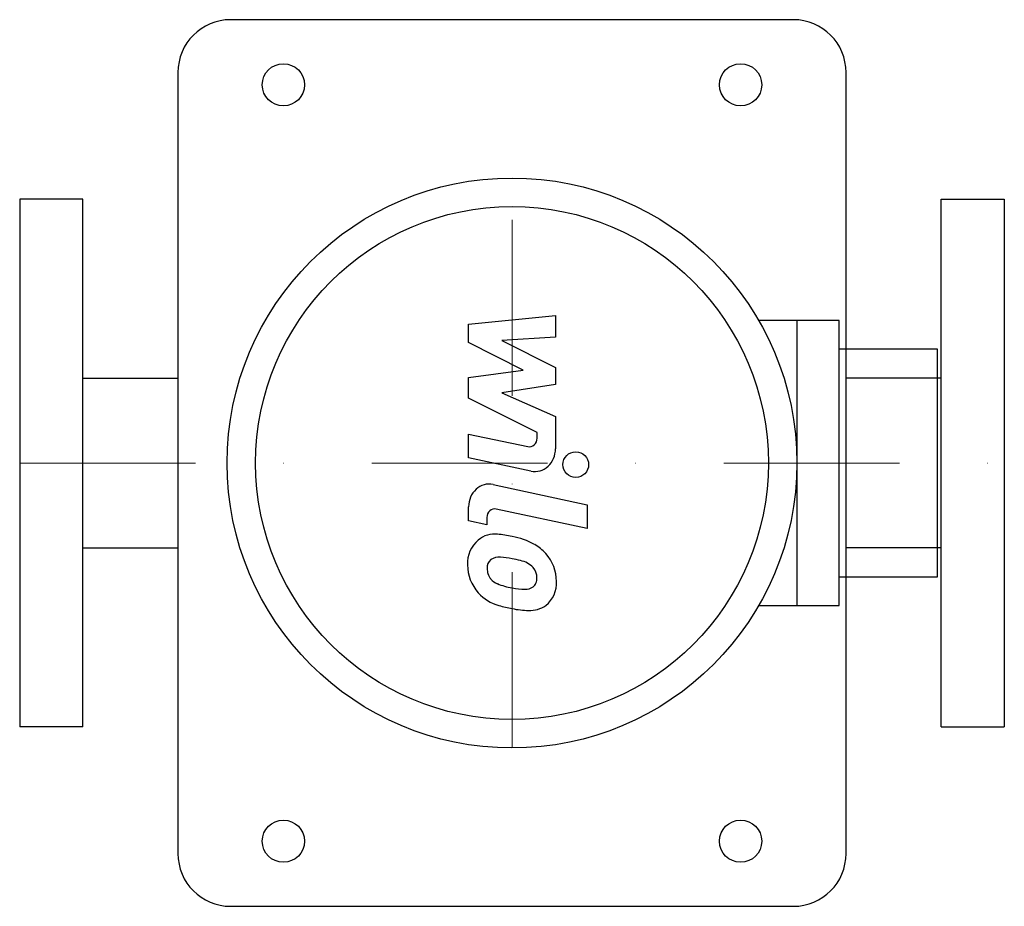
# Model space of a CAD drawing. Extents: x -140 to 140, y -126 to 126.
import ezdxf

# ---------------------------------------------------------------- set-up
doc = ezdxf.new("R2010")
doc.units = 0
doc.header["$LTSCALE"] = 100
doc.linetypes.add('DASHDOT', pattern=[1, 0.5, -0.25, 0, -0.25])
doc.layers.get('0').update_dxf_attribs({"color": 124})
doc.layers.add('CP_AXIS', color=143, linetype='DASHDOT', lineweight=18)
doc.layers.add('CP_DETAL', color=33, linetype='Continuous')

msp = doc.modelspace()

# ---------------------------------------------------------------- linework, layer by layer
for p, q in [((80, 126), (-80, 126)), ((-95, 111), (-95, -111)), ((95, -111), (95, 111)), ((-140, 75), (-140, -75)), ((-122, 75), (-140, 75)), ((-122, -75), (-122, 75)), ((122, -75), (122, 75)), ((122, 75), (140, 75)), ((140, 75), (140, -75)), ((93, 40.5), (70.15, 40.5)), ((81, 40.5), (81, -40.5)), ((93, -40.5), (93, 40.5)), ((121, 32.4), (93, 32.4)), ((121, -32.4), (121, 32.4)), ((-122, 24.15), (-95, 24.15)), ((122, 24.15), (95, 24.15)), ((-122, -24.15), (-95, -24.15)), ((122, -24.15), (95, -24.15)), ((93, -32.4), (121, -32.4)), ((70.15, -40.5), (93, -40.5)), ((-122, -75), (-140, -75)), ((122, -75), (140, -75)), ((-80, -126), (80, -126))]:
    msp.add_line(p, q)
for centre, radius in [((-65, 107.5), 6), ((65, 107.5), 6), ((0, 0), 81), ((0, 0), 72.9), ((-65, -107.5), 6), ((65, -107.5), 6)]:
    msp.add_circle(centre, radius)
for centre, start, end in [((-80, 111), 90, 180), ((80, 111), 0, 90), ((-80, -111), 180, 270), ((80, -111), 270, 0)]:
    msp.add_arc(centre, 15, start, end)
at = {"layer": 'CP_AXIS'}
for p, q in [((0, -81), (0, 81)), ((-140, 0), (140, 0))]:
    msp.add_line(p, q, dxfattribs=at)
at = {"layer": 'CP_DETAL'}
for p, q in [((-12.34, 39.42), (12.34, 41.92)), ((-12.34, 34.24), (-12.34, 39.42)), ((12.34, 41.92), (12.34, 35.81)), ((3.15, 26.38), (-12.34, 34.24)), ((12.34, 35.81), (-2.91, 34.83)), ((-2.91, 34.83), (12.34, 27.15)), ((-12.34, 24.31), (3.15, 26.38)), ((12.34, 27.15), (12.34, 22.28)), ((-12.34, 18.4), (-12.34, 24.31)), ((12.34, 22.28), (-2.91, 19.96)), ((-2.91, 19.96), (12.34, 13.17)), ((7.13, 8.63), (-12.34, 18.4)), ((12.34, 13.17), (12.36, 4.04)), ((7.14, 7.04), (7.13, 8.63)), ((-12.36, 8.24), (4.53, 4.66)), ((-12.36, 1.45), (-12.36, 8.24)), ((5.4, -2.3), (-12.36, 1.45)), ((-5.37, -6.12), (21.39, -11.85)), ((-12.34, -16.43), (-12.34, -12.45)), ((21.39, -18.64), (-4.52, -13.09)), ((21.39, -11.85), (21.39, -18.64)), ((-7.13, -17.54), (-12.34, -16.43)), ((-7.13, -15.47), (-7.13, -17.54))]:
    msp.add_line(p, q, dxfattribs=at)
msp.add_circle((18.14, -0.46), 3.66, dxfattribs=at)
for centre, major_axis, ratio, start_param, end_param in [((4.94, 7.04), (0, 2.42), 0.907039, 2.951845, 4.713019), ((6.51, 4.03), (0, 6.45), 0.907039, 2.95216, 4.714304), ((-6.49, -12.45), (0, 6.45), 0.907039, -0.191914, 1.570796), ((-4.94, -15.47), (0, 2.42), 0.907039, -0.191914, 1.570796), ((-4.37, -28.34), (0, 8.3), 0.997001, 0.682731, 1.644817), ((-5, -28.66), (0, 8.45), 0.907039, -0.114442, 0.64211), ((-5.9, -52.51), (0, 32.3), 0.907039, -0.203622, -0.060635), ((-3.33, -44.42), (0, 23.83), 0.907039, -0.469292, -0.155785), ((0.85, -33.32), (0, 11.63), 0.98921, -0.86405, -0.508507), ((-3.98, -29.74), (-3.11, 0), 0.962248, -0.868231, 0.082654), ((-3.74, -30.47), (-3.86, 0), 0.962248, -1.69184, -0.948198), ((-4.45, -47.22), (-21.27, 0), 0.962248, -1.782835, -1.626096), ((-6.27, -58.91), (-33.53, 0), 0.962248, -1.832413, -1.759526), ((1.09, -34), (-6.63, 0), 0.962248, -2.402926, -1.770731), ((0.38, -33.53), (-12.25, 0), 0.962248, 3.129876, 3.86064), ((-0.05, -29.02), (-12.57, 0), 0.962248, -0.005694, 0.709284), ((3.78, -29.22), (-10.89, 0), 0.962248, 0.073034, 0.213456), ((2.55, -32.54), (-4.53, 0), 0.962248, 3.118806, 3.850139), ((-2.53, -30.15), (-4.53, 0), 0.962248, 0.300846, 0.702989), ((-1.8, -29.45), (-5.57, 0), 0.962248, 0.717995, 1.131256), ((2.95, -32.72), (-4.14, 0), 0.962248, 2.781426, 3.163991), ((3.23, -17.9), (-18.57, 0), 0.962248, 1.161172, 1.397368), ((4.36, -13.28), (-23.5, 0), 0.962248, 1.385374, 1.544257), ((3.83, -32.34), (-3.68, 0), 0.962248, 1.544189, 2.197946), ((4.28, -33.17), (-2.72, 0), 0.962248, 2.249588, 2.768489), ((4.15, -34.21), (-8.5, 0), 0.962248, 2.266529, 3.207701), ((-0.36, -29.18), (-12.23, 0), 0.962248, 0.715624, 1.292562), ((6.84, -7.11), (-36.27, 0), 0.962248, 1.275196, 1.381612), ((5.28, -18.03), (-24.83, 0), 0.962248, 1.357597, 1.549131), ((5.1, -34.73), (-7.48, 0), 0.962248, 1.522233, 2.215131)]:
    msp.add_ellipse(centre, major_axis=major_axis, ratio=ratio, start_param=start_param, end_param=end_param, dxfattribs=at)

doc.saveas('drawing.dxf')
